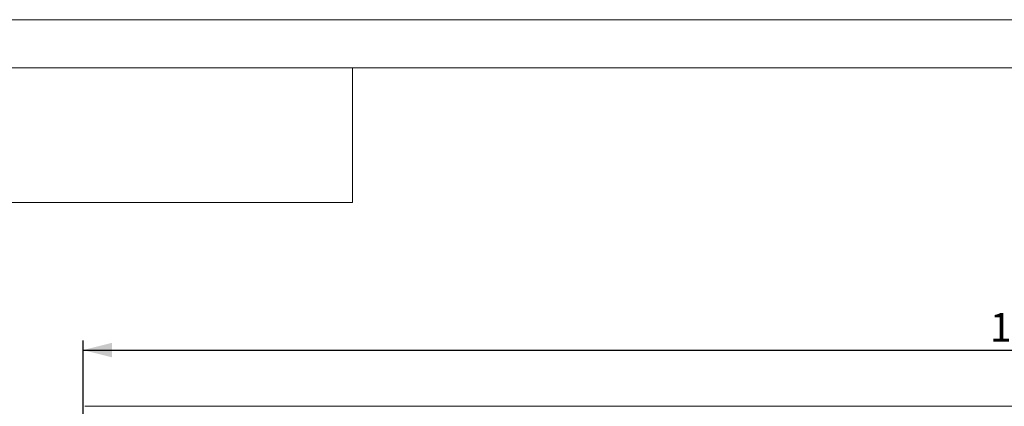
# Model space of a CAD drawing. Units: millimetres. Extents: x 0 to 507, y -3 to 297.
# Drawn here: x 55 to 158, y 257 to 297 of the extents above; entities that cross this region are included whole.
import ezdxf

# ---------------------------------------------------------------- set-up
doc = ezdxf.new("R2010")
doc.units = ezdxf.units.MM
doc.layers.add('FORMAT', color=7, linetype='Continuous')
doc.layers.add('ОСЕВЫЕ', color=7, linetype='Continuous')
doc.styles.add('SLDTEXTSTYLE3', font='TXT', dxfattribs={"width": 0.75})
doc.dimstyles.new('SLDDIMSTYLE0', dxfattribs={"dimtxt": 3, "dimasz": 3, "dimexe": 0, "dimexo": 0.0625, "dimgap": 0.75, "dimtad": 2, "dimlfac": 5, "dimrnd": 1e-09, "dimzin": 12, "dimdsep": 46, "dimtxsty": 'SLDTEXTSTYLE3', "dimsah": 1, "dimcen": 0.09, "dimadec": 0, "dimazin": 3, "dimtfac": 1, "dimtofl": 0, "dimtmove": 0, "dimatfit": 3, "dimfxl": 0, "dimfrac": 2, "dimtolj": 1, "dimtzin": 12, "dimarcsym": 0})

# ---------------------------------------------------------------- blocks, each defined once
blk = doc.blocks.new('_D_9')
at = {"layer": 'FORMAT'}
for p, q in [((61.98, 242.16), (61.98, 263.65)), ((261.98, 248.73), (261.98, 263.65)), ((61.98, 262.65), (261.98, 262.65))]:
    blk.add_line(p, q, dxfattribs=at)
for points in [[(61.98, 262.65), (64.98, 261.9), (64.98, 263.4)], [(261.98, 262.65), (258.98, 263.4), (258.98, 261.9)]]:
    blk.add_solid(points, dxfattribs=at)
at = {"layer": 'FORMAT', "insert": (156.2, 266.51, 0.02), "char_height": 3, "attachment_point": 1, "style": 'SLDTEXTSTYLE3'}
blk.add_mtext('1000', dxfattribs=at)

msp = doc.modelspace()

# ---------------------------------------------------------------- linework, layer by layer
at = {"color": 7, "linetype": 'Continuous', "lineweight": 15}
for p, q in [((415, 292), (20, 292)), ((90, 278), (90, 292)), ((20, 278), (90, 278)), ((62.1773, 256.8153), (161.9773, 256.8153))]:
    msp.add_line(p, q, dxfattribs=at)
at = {"layer": 'ОСЕВЫЕ', "lineweight": 0}
msp.add_line((0, 297), (420, 297), dxfattribs=at)

# ---------------------------------------------------------------- dimensions: what is measured, and where the dimension line sits
at = {"layer": 'FORMAT'}
dim = msp.add_linear_dim(base=(261.9774, 262.6464), p1=(61.9774, 242.1569), p2=(261.9774, 248.7334), dimstyle='SLDDIMSTYLE0', dxfattribs=at)
dim.commit()
dim.dimension.update_dxf_attribs({"geometry": '_D_9', "text_midpoint": (161.8491, 262.6464), "dimtype": 160})

doc.saveas('drawing.dxf')
